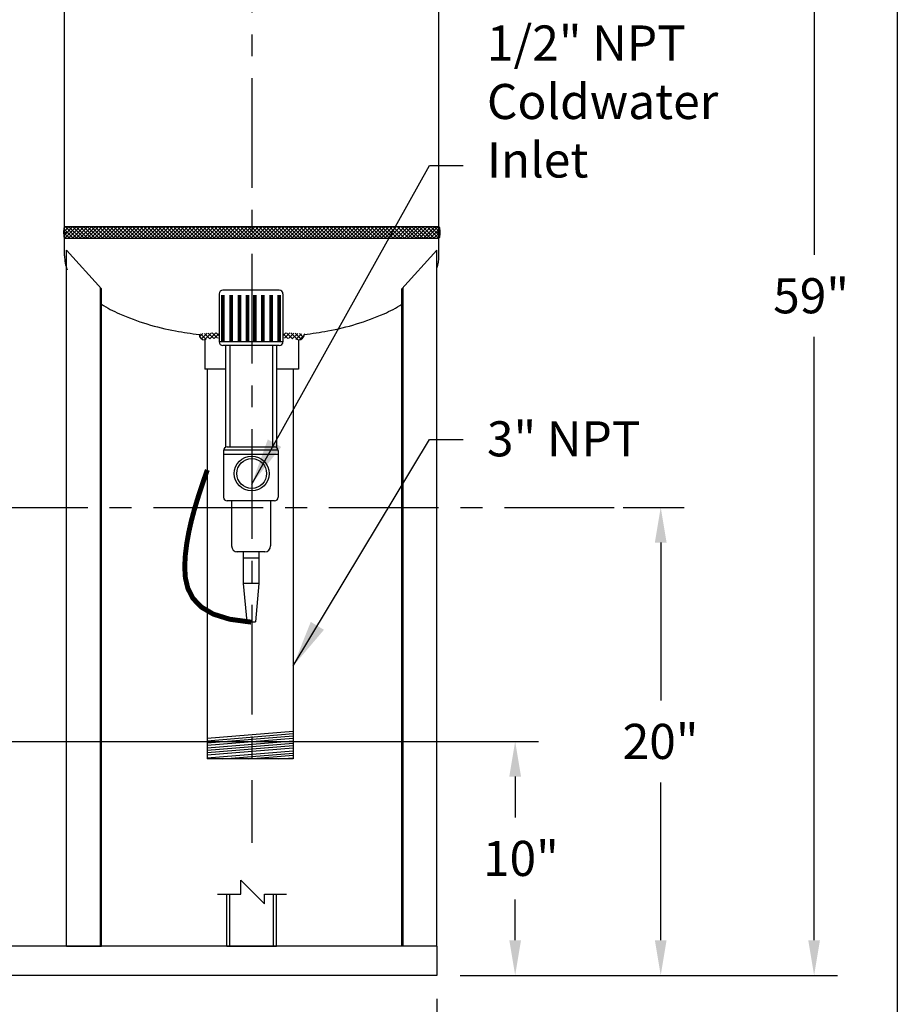
# Model space of a CAD drawing. Extents: x -45 to 116, y 199 to 400.
# Drawn here: x 78 to 116, y 252 to 294 of the extents above; entities that cross this region are included whole.
import ezdxf

# ---------------------------------------------------------------- set-up
doc = ezdxf.new("R2010")
doc.units = 0
doc.header["$LTSCALE"] = 0.25
doc.header["$MEASUREMENT"] = 0
doc.linetypes.add('CENTER', pattern=[2, 1.25, -0.25, 0.25, -0.25])
doc.layers.get('0').update_dxf_attribs({"color": 250, "linetype": 'CONTINUOUS'})
doc.layers.get('DEFPOINTS').update_dxf_attribs({"linetype": 'CONTINUOUS'})
doc.layers.add('C', color=3, linetype='CENTER')
doc.layers.add('DIM-TEXT', color=3, linetype='CONTINUOUS')
doc.styles.add('TXT', font='txt')
doc.dimstyles.get("Standard").update_dxf_attribs({"dimtxt": 0.18, "dimasz": 0.18, "dimexe": 0.18, "dimexo": 0.0625, "dimgap": 0.09, "dimtad": 0, "dimtih": 1, "dimtoh": 1, "dimdec": 4, "dimzin": 0, "dimdsep": 46, "dimtxsty": 'TXT', "dimcen": 0.09, "dimadec": 0, "dimazin": 0, "dimtfac": 1, "dimtdec": 4, "dimtofl": 0, "dimtmove": 2, "dimatfit": 3, "dimfxl": 0, "dimtolj": 1, "dimtzin": 0, "dimarcsym": 0})

# ---------------------------------------------------------------- blocks, each defined once
blk = doc.blocks.new('*U18')
at = {"color": 4}
for s, p in [('72"', (58.269, 236.901)), ('approximate', (52.519, 234.401))]:
    blk.add_text(s, height=1.5, dxfattribs=at).set_placement(p)
blk = doc.blocks.new('*D17')
at = {"layer": 'DEFPOINTS', "color": 0}
for p in [(24.019, 253.079), (96.019, 253.079), (24.019, 236.151)]:
    blk.add_point(p, dxfattribs=at)
at = {"layer": 'DIM-TEXT', "color": 0}
for p, q in [((24.019, 252.079), (24.019, 235.151)), ((96.019, 252.079), (96.019, 235.151)), ((25.519, 236.151), (51.519, 236.151)), ((94.519, 236.151), (68.519, 236.151))]:
    blk.add_line(p, q, dxfattribs=at)
for points in [[(25.519, 236.401), (25.519, 235.901), (24.019, 236.151)], [(94.519, 236.401), (94.519, 235.901), (96.019, 236.151)]]:
    blk.add_solid(points, dxfattribs=at)
blk.add_blockref('*U18', (0, 0))
blk = doc.blocks.new('*D14')
at = {"layer": 'DEFPOINTS', "color": 0}
for p in [(92.603, 311.167), (112.144, 311.167), (96.019, 253.079)]:
    blk.add_point(p, dxfattribs=at)
at = {"layer": 'DIM-TEXT', "color": 0}
for p, q in [((93.603, 311.167), (113.144, 311.167)), ((112.144, 309.667), (112.144, 283.873)), ((112.144, 254.579), (112.144, 280.373)), ((97.019, 253.079), (113.144, 253.079))]:
    blk.add_line(p, q, dxfattribs=at)
for points in [[(111.894, 309.667), (112.394, 309.667), (112.144, 311.167)], [(111.894, 254.579), (112.394, 254.579), (112.144, 253.079)]]:
    blk.add_solid(points, dxfattribs=at)
at = {"color": 4}
blk.add_text('59"', height=1.5, dxfattribs=at).set_placement((110.394, 281.373))
blk = doc.blocks.new('*D15')
at = {"layer": 'DEFPOINTS', "color": 0}
for p in [(60.042, 263.079), (96.019, 253.079), (99.365, 253.079)]:
    blk.add_point(p, dxfattribs=at)
at = {"layer": 'DIM-TEXT', "color": 0}
for p, q in [((61.042, 263.079), (100.365, 263.079)), ((99.365, 261.579), (99.365, 259.829)), ((99.365, 254.579), (99.365, 256.329)), ((97.019, 253.079), (100.365, 253.079))]:
    blk.add_line(p, q, dxfattribs=at)
for points in [[(99.115, 261.579), (99.615, 261.579), (99.365, 263.079)], [(99.115, 254.579), (99.615, 254.579), (99.365, 253.079)]]:
    blk.add_solid(points, dxfattribs=at)
at = {"color": 4}
blk.add_text('10"', height=1.5, dxfattribs=at).set_placement((97.99, 257.329))
blk = doc.blocks.new('*D16')
at = {"layer": 'DEFPOINTS', "color": 0}
for p in [(102.975, 273.079), (96.019, 253.079), (105.587, 253.079)]:
    blk.add_point(p, dxfattribs=at)
at = {"layer": 'DIM-TEXT', "color": 0}
for p, q in [((103.975, 273.079), (106.587, 273.079)), ((105.587, 271.579), (105.587, 264.829)), ((105.587, 254.579), (105.587, 261.329)), ((97.019, 253.079), (106.587, 253.079))]:
    blk.add_line(p, q, dxfattribs=at)
for points in [[(105.337, 271.579), (105.837, 271.579), (105.587, 273.079)], [(105.337, 254.579), (105.837, 254.579), (105.587, 253.079)]]:
    blk.add_solid(points, dxfattribs=at)
at = {"color": 4}
blk.add_text('20"', height=1.5, dxfattribs=at).set_placement((103.962, 262.329))
blk = doc.blocks.new('*X41')
at = {"color": 0}
for p, q in [((85.875, 280.379), (86.007, 280.511)), ((85.981, 280.264), (85.884, 280.361)), ((86.163, 280.26), (85.921, 280.502)), ((85.954, 280.282), (86.197, 280.524)), ((86.316, 280.283), (86.082, 280.517)), ((86.083, 280.234), (86.382, 280.533)), ((86.478, 280.298), (86.249, 280.527)), ((86.308, 280.282), (86.566, 280.539)), ((86.644, 280.309), (86.418, 280.534)), ((86.502, 280.299), (86.717, 280.514)), ((86.717, 280.413), (86.589, 280.54)), ((86.691, 280.311), (86.717, 280.337))]:
    blk.add_line(p, q, dxfattribs=at)
blk = doc.blocks.new('*X42')
at = {"color": 0}
for p, q in [((89.439, 280.413), (89.566, 280.54)), ((89.653, 280.299), (89.439, 280.514)), ((89.464, 280.311), (89.439, 280.337)), ((89.512, 280.309), (89.737, 280.534)), ((89.848, 280.282), (89.59, 280.539)), ((89.677, 280.298), (89.906, 280.527)), ((90.073, 280.234), (89.773, 280.533)), ((89.839, 280.283), (90.073, 280.517)), ((90.201, 280.282), (89.959, 280.524)), ((89.993, 280.26), (90.235, 280.502)), ((90.28, 280.379), (90.149, 280.511)), ((90.174, 280.264), (90.271, 280.361))]:
    blk.add_line(p, q, dxfattribs=at)
blk = doc.blocks.new('*U46')
at = {"color": 4, "style": 'TXT'}
for s, p in [('1/2" NPT', (98.159, 292.175)), ('Coldwater', (98.159, 289.675)), ('Inlet', (98.159, 287.175))]:
    blk.add_text(s, height=1.5, dxfattribs=at).set_placement(p)

msp = doc.modelspace()

# ---------------------------------------------------------------- linework, layer by layer
for p, q in [((96.103, 283.829), (96.103, 302.829)), ((80.103, 283.829), (80.103, 297.4)), ((80.062, 284.844), (80.298, 285.079)), ((80.069, 284.691), (80.457, 285.079)), ((80.473, 284.579), (80.07, 284.981)), ((80.076, 285.016), (80.139, 285.079)), ((80.103, 285.079), (96.103, 285.079)), ((80.116, 284.579), (80.616, 285.079)), ((80.632, 284.579), (80.132, 285.079)), ((80.274, 284.579), (80.774, 285.079)), ((80.778, 284.579), (80.278, 285.079)), ((80.436, 284.579), (80.936, 285.079)), ((80.948, 284.579), (80.448, 285.079)), ((81.088, 284.579), (80.588, 285.079)), ((80.6, 284.579), (81.1, 285.079)), ((81.258, 284.579), (80.758, 285.079)), ((80.763, 284.579), (81.263, 285.079)), ((81.417, 284.579), (80.917, 285.079)), ((80.922, 284.579), (81.422, 285.079)), ((81.067, 284.579), (81.567, 285.079)), ((81.576, 284.579), (81.076, 285.079)), ((81.23, 284.579), (81.73, 285.079)), ((81.745, 284.579), (81.245, 285.079)), ((81.389, 284.579), (81.889, 285.079)), ((81.904, 284.579), (81.404, 285.079)), ((81.548, 284.579), (82.048, 285.079)), ((82.064, 284.579), (81.564, 285.079)), ((81.707, 284.579), (82.207, 285.079)), ((82.223, 284.579), (81.723, 285.079)), ((81.866, 284.579), (82.366, 285.079)), ((82.382, 284.579), (81.882, 285.079)), ((82.025, 284.579), (82.525, 285.079)), ((82.541, 284.579), (82.041, 285.079)), ((82.185, 284.579), (82.685, 285.079)), ((82.7, 284.579), (82.2, 285.079)), ((82.344, 284.579), (82.844, 285.079)), ((82.859, 284.579), (82.359, 285.079)), ((82.503, 284.579), (83.003, 285.079)), ((83.018, 284.579), (82.518, 285.079)), ((82.662, 284.579), (83.162, 285.079)), ((83.177, 284.579), (82.677, 285.079)), ((82.821, 284.579), (83.321, 285.079)), ((83.336, 284.579), (82.836, 285.079)), ((82.98, 284.579), (83.48, 285.079)), ((83.495, 284.579), (82.995, 285.079)), ((83.139, 284.579), (83.639, 285.079)), ((83.655, 284.579), (83.155, 285.079)), ((83.298, 284.579), (83.798, 285.079)), ((83.814, 284.579), (83.314, 285.079)), ((83.457, 284.579), (83.957, 285.079)), ((83.973, 284.579), (83.473, 285.079)), ((83.616, 284.579), (84.116, 285.079)), ((84.132, 284.579), (83.632, 285.079)), ((83.776, 284.579), (84.276, 285.079)), ((84.291, 284.579), (83.791, 285.079)), ((83.935, 284.579), (84.435, 285.079)), ((84.45, 284.579), (83.95, 285.079)), ((84.094, 284.579), (84.594, 285.079)), ((84.609, 284.579), (84.109, 285.079)), ((84.253, 284.579), (84.753, 285.079)), ((84.768, 284.579), (84.268, 285.079)), ((84.412, 284.579), (84.912, 285.079)), ((84.927, 284.579), (84.427, 285.079)), ((84.571, 284.579), (85.071, 285.079)), ((85.086, 284.579), (84.586, 285.079)), ((84.73, 284.579), (85.23, 285.079)), ((85.246, 284.579), (84.746, 285.079)), ((84.889, 284.579), (85.389, 285.079)), ((85.405, 284.579), (84.905, 285.079)), ((85.048, 284.579), (85.548, 285.079)), ((85.564, 284.579), (85.064, 285.079)), ((85.207, 284.579), (85.707, 285.079)), ((85.723, 284.579), (85.223, 285.079)), ((85.367, 284.579), (85.867, 285.079)), ((85.882, 284.579), (85.382, 285.079)), ((85.526, 284.579), (86.026, 285.079)), ((86.041, 284.579), (85.541, 285.079)), ((85.685, 284.579), (86.185, 285.079)), ((86.2, 284.579), (85.7, 285.079)), ((85.844, 284.579), (86.344, 285.079)), ((86.359, 284.579), (85.859, 285.079)), ((86.003, 284.579), (86.503, 285.079)), ((86.518, 284.579), (86.018, 285.079)), ((86.162, 284.579), (86.662, 285.079)), ((86.677, 284.579), (86.177, 285.079)), ((86.321, 284.579), (86.821, 285.079)), ((86.837, 284.579), (86.337, 285.079)), ((86.48, 284.579), (86.98, 285.079)), ((86.996, 284.579), (86.496, 285.079)), ((86.639, 284.579), (87.139, 285.079)), ((87.155, 284.579), (86.655, 285.079)), ((86.798, 284.579), (87.298, 285.079)), ((87.314, 284.579), (86.814, 285.079)), ((86.958, 284.579), (87.458, 285.079)), ((87.473, 284.579), (86.973, 285.079)), ((87.117, 284.579), (87.617, 285.079)), ((87.632, 284.579), (87.132, 285.079)), ((87.276, 284.579), (87.776, 285.079)), ((87.791, 284.579), (87.291, 285.079)), ((87.435, 284.579), (87.935, 285.079)), ((87.95, 284.579), (87.45, 285.079)), ((87.594, 284.579), (88.094, 285.079)), ((88.109, 284.579), (87.609, 285.079)), ((87.753, 284.579), (88.253, 285.079)), ((88.268, 284.579), (87.768, 285.079)), ((87.912, 284.579), (88.412, 285.079)), ((88.428, 284.579), (87.928, 285.079)), ((88.071, 284.579), (88.571, 285.079)), ((88.587, 284.579), (88.087, 285.079)), ((88.23, 284.579), (88.73, 285.079)), ((88.746, 284.579), (88.246, 285.079)), ((88.389, 284.579), (88.889, 285.079)), ((88.905, 284.579), (88.405, 285.079)), ((88.549, 284.579), (89.049, 285.079)), ((89.064, 284.579), (88.564, 285.079)), ((88.708, 284.579), (89.208, 285.079)), ((89.223, 284.579), (88.723, 285.079)), ((88.867, 284.579), (89.367, 285.079)), ((89.382, 284.579), (88.882, 285.079)), ((89.026, 284.579), (89.526, 285.079)), ((89.541, 284.579), (89.041, 285.079)), ((89.185, 284.579), (89.685, 285.079)), ((89.7, 284.579), (89.2, 285.079)), ((89.344, 284.579), (89.844, 285.079)), ((89.859, 284.579), (89.359, 285.079)), ((89.503, 284.579), (90.003, 285.079)), ((90.019, 284.579), (89.519, 285.079)), ((89.662, 284.579), (90.162, 285.079)), ((90.178, 284.579), (89.678, 285.079)), ((89.821, 284.579), (90.321, 285.079)), ((90.337, 284.579), (89.837, 285.079)), ((89.98, 284.579), (90.48, 285.079)), ((90.496, 284.579), (89.996, 285.079)), ((90.139, 284.579), (90.639, 285.079)), ((90.655, 284.579), (90.155, 285.079)), ((90.299, 284.579), (90.799, 285.079)), ((90.814, 284.579), (90.314, 285.079)), ((90.458, 284.579), (90.958, 285.079)), ((90.973, 284.579), (90.473, 285.079)), ((90.617, 284.579), (91.117, 285.079)), ((91.132, 284.579), (90.632, 285.079)), ((90.776, 284.579), (91.276, 285.079)), ((91.291, 284.579), (90.791, 285.079)), ((90.935, 284.579), (91.435, 285.079)), ((91.45, 284.579), (90.95, 285.079)), ((91.094, 284.579), (91.594, 285.079)), ((91.61, 284.579), (91.11, 285.079)), ((91.253, 284.579), (91.753, 285.079)), ((91.769, 284.579), (91.269, 285.079)), ((91.412, 284.579), (91.912, 285.079)), ((91.928, 284.579), (91.428, 285.079)), ((91.571, 284.579), (92.071, 285.079)), ((92.087, 284.579), (91.587, 285.079)), ((91.73, 284.579), (92.23, 285.079)), ((92.246, 284.579), (91.746, 285.079)), ((91.89, 284.579), (92.39, 285.079)), ((92.405, 284.579), (91.905, 285.079)), ((92.049, 284.579), (92.549, 285.079)), ((92.564, 284.579), (92.064, 285.079)), ((92.208, 284.579), (92.708, 285.079)), ((92.723, 284.579), (92.223, 285.079)), ((92.367, 284.579), (92.867, 285.079)), ((92.882, 284.579), (92.382, 285.079)), ((92.526, 284.579), (93.026, 285.079)), ((93.041, 284.579), (92.541, 285.079)), ((92.685, 284.579), (93.185, 285.079)), ((93.2, 284.579), (92.7, 285.079)), ((92.844, 284.579), (93.344, 285.079)), ((93.36, 284.579), (92.86, 285.079)), ((93.003, 284.579), (93.503, 285.079)), ((93.519, 284.579), (93.019, 285.079)), ((93.162, 284.579), (93.662, 285.079)), ((93.678, 284.579), (93.178, 285.079)), ((93.321, 284.579), (93.821, 285.079)), ((93.837, 284.579), (93.337, 285.079)), ((93.481, 284.579), (93.981, 285.079)), ((93.996, 284.579), (93.496, 285.079)), ((93.64, 284.579), (94.14, 285.079)), ((94.155, 284.579), (93.655, 285.079)), ((93.799, 284.579), (94.299, 285.079)), ((94.314, 284.579), (93.814, 285.079)), ((93.958, 284.579), (94.458, 285.079)), ((94.473, 284.579), (93.973, 285.079)), ((94.632, 284.579), (94.132, 285.079)), ((94.142, 284.579), (94.642, 285.079)), ((94.301, 284.579), (94.801, 285.079)), ((94.816, 284.579), (94.316, 285.079)), ((94.46, 284.579), (94.96, 285.079)), ((94.975, 284.579), (94.475, 285.079)), ((94.63, 284.579), (95.13, 285.079)), ((95.138, 284.579), (94.638, 285.079)), ((95.274, 284.579), (94.774, 285.079)), ((94.784, 284.579), (95.284, 285.079)), ((95.433, 284.579), (94.933, 285.079)), ((94.943, 284.579), (95.443, 285.079)), ((95.59, 284.579), (95.09, 285.079)), ((95.113, 284.579), (95.613, 285.079)), ((95.749, 284.579), (95.249, 285.079)), ((95.275, 284.579), (95.775, 285.079)), ((95.908, 284.579), (95.408, 285.079)), ((95.445, 284.579), (95.945, 285.079)), ((95.574, 284.579), (96.074, 285.079)), ((96.089, 284.579), (95.589, 285.079)), ((95.733, 284.579), (96.135, 284.981)), ((96.137, 284.691), (95.748, 285.079)), ((96.143, 284.844), (95.907, 285.079)), ((96.019, 285.079), (96.103, 285.079)), ((96.134, 284.987), (96.042, 285.079)), ((80.313, 284.579), (80.062, 284.831)), ((80.154, 284.579), (80.073, 284.661)), ((80.103, 284.829), (80.186, 284.829)), ((80.103, 284.579), (96.103, 284.579)), ((95.892, 284.579), (96.143, 284.831)), ((96.103, 284.829), (96.019, 284.829)), ((96.019, 284.579), (96.103, 284.579)), ((96.026, 284.579), (96.136, 284.69)), ((80.186, 254.329), (80.186, 284.074)), ((80.186, 284.074), (81.683, 282.414)), ((96.019, 284.074), (94.522, 282.414)), ((96.019, 254.329), (96.019, 284.074)), ((81.635, 254.329), (81.635, 282.469)), ((81.683, 254.329), (81.683, 282.414)), ((89.282, 282.363), (86.873, 282.363)), ((94.522, 254.329), (94.522, 282.414)), ((94.571, 254.329), (94.571, 282.469)), ((86.717, 282.206), (86.717, 280.157)), ((89.439, 282.206), (89.439, 280.157)), ((86.103, 280.233), (86.103, 278.983)), ((90.103, 280.233), (90.103, 278.983)), ((90.148, 280.237), (90.349, 280.44)), ((90.201, 280.282), (90.215, 280.259)), ((90.28, 280.379), (90.317, 280.354)), ((89.439, 280.157), (86.717, 280.157)), ((89.282, 280.001), (86.873, 280.001)), ((86.99, 280.001), (86.99, 275.645)), ((87.162, 280.001), (87.162, 275.66)), ((88.994, 280.001), (88.994, 275.66)), ((89.166, 280.001), (89.166, 275.633)), ((86.99, 278.983), (86.103, 278.983)), ((86.206, 278.983), (86.206, 262.329)), ((90.103, 278.983), (89.166, 278.983)), ((89.878, 278.983), (89.878, 262.329)), ((89.078, 275.66), (87.056, 275.66)), ((86.9, 275.504), (86.9, 273.513)), ((89.234, 275.34), (86.9, 275.34)), ((89.233, 275.522), (86.901, 275.522)), ((89.234, 275.504), (89.234, 273.513)), ((89.078, 273.357), (87.056, 273.357)), ((87.244, 273.357), (87.244, 271.43)), ((88.911, 273.357), (88.911, 271.43)), ((88.661, 271.18), (87.459, 271.18)), ((87.745, 271.18), (87.745, 269.826)), ((88.411, 271.18), (88.411, 269.826)), ((88.411, 270.914), (87.745, 270.914)), ((88.411, 269.826), (87.745, 269.826)), ((87.745, 269.826), (87.891, 268.188)), ((88.411, 269.826), (88.265, 268.188)), ((87.891, 268.188), (88.265, 268.188)), ((86.206, 263.216), (89.878, 263.518)), ((86.206, 263.111), (89.878, 263.413)), ((86.206, 263.02), (89.878, 263.321)), ((86.206, 262.915), (89.878, 263.216)), ((86.206, 262.805), (89.878, 263.106)), ((86.206, 262.7), (89.878, 263.001)), ((86.206, 262.609), (89.878, 262.91)), ((86.206, 262.504), (89.878, 262.805)), ((86.206, 262.38), (89.878, 262.681)), ((86.868, 262.329), (89.878, 262.576)), ((89.878, 262.329), (86.206, 262.329)), ((87.982, 262.329), (89.878, 262.485)), ((89.262, 262.329), (89.878, 262.38)), ((87.641, 256.549), (87.641, 257.146)), ((87.641, 257.146), (88.647, 256.14)), ((86.648, 256.549), (87.641, 256.549)), ((87.04, 254.329), (87.04, 256.549)), ((87.173, 254.329), (87.173, 256.549)), ((88.647, 256.549), (89.594, 256.549)), ((88.647, 256.14), (88.647, 256.549)), ((89.029, 254.329), (89.029, 256.549)), ((89.165, 254.329), (89.165, 256.549)), ((96.019, 254.329), (24.019, 254.329)), ((80.186, 254.329), (81.683, 254.329)), ((87.04, 254.329), (89.165, 254.329)), ((96.019, 254.329), (94.522, 254.329)), ((96.019, 254.329), (96.019, 253.079)), ((96.019, 253.079), (24.019, 253.079))]:
    msp.add_line(p, q)
for points in [[(80.103, 285.079, 0.308898), (80.092, 285.072, 0.053046), (80.074, 285.006, 0.023377), (80.066, 284.933, 0.016732), (80.062, 284.829, 0.016732), (80.066, 284.726, 0.023377), (80.074, 284.653, 0.053046), (80.092, 284.587, 0.308898), (80.103, 284.579, 0.308898)], [(96.103, 285.079, -0.308898), (96.113, 285.072, -0.053046), (96.131, 285.006, -0.023377), (96.14, 284.933, -0.016732), (96.143, 284.829, -0.016732), (96.14, 284.726, -0.023377), (96.131, 284.653, -0.053046), (96.113, 284.587, -0.308898), (96.103, 284.579, -0.308898)], [(96.103, 285.079, -0.308898), (96.113, 285.072, -0.053046), (96.131, 285.006, -0.023377), (96.14, 284.933, -0.016732), (96.143, 284.829, -0.016732), (96.14, 284.726, -0.023377), (96.131, 284.653, -0.053046), (96.113, 284.587, -0.308898), (96.103, 284.579, -0.308898)], [(80.103, 283.829, 0.092702), (80.216, 283.225, 0.100416)], [(96.019, 283.307, 0.079513), (96.103, 283.829, 0.191818)], [(81.683, 281.758, 0.037272), (82.446, 281.354, 0.05835), (84.85, 280.622, 0.013908), (85.853, 280.469, 0.013908)], [(90.352, 280.469, 0.013908), (91.355, 280.622, 0.05835), (93.76, 281.354, 0.037272), (94.522, 281.758)]]:
    msp.add_lwpolyline(points, format="xyb")
for points, const_width in [([(86.875, 282.15), (86.875, 280.157)], 0.157), ([(87.22, 282.15), (87.22, 280.157)], 0.157), ([(87.583, 282.15), (87.583, 280.157)], 0.157), ([(87.917, 282.15), (87.917, 280.157)], 0.157), ([(88.239, 282.15), (88.239, 280.157)], 0.157), ([(88.573, 282.15), (88.573, 280.157)], 0.157), ([(88.936, 282.15), (88.936, 280.157)], 0.157), ([(89.281, 282.15), (89.281, 280.157)], 0.157), ([(88.078, 268.176), (87.163, 268.3), (86.461, 268.519), (85.947, 268.821), (85.595, 269.19), (85.376, 269.612), (85.267, 270.072), (85.239, 270.555), (85.267, 271.047), (85.327, 271.535), (85.413, 272.016), (85.519, 272.489), (85.642, 272.952), (85.776, 273.404), (85.918, 273.844), (86.062, 274.27), (86.206, 274.681)], 0.212)]:
    msp.add_lwpolyline(points, dxfattribs=dict(const_width=const_width))
for points in [[(85.855, 280.486, 0), (85.855, 280.486, 0), (85.855, 280.486, 0), (85.855, 280.486, 0), (85.855, 280.486, 0), (85.855, 280.486, 0), (85.855, 280.486, 0), (85.854, 280.486, 0), (85.854, 280.486, 0), (85.854, 280.486, 0), (85.854, 280.486, 0), (85.854, 280.486, 0), (85.854, 280.486, 0), (85.854, 280.486, 0), (85.854, 280.486, 0), (85.854, 280.486, 0), (85.854, 280.485, 0), (85.854, 280.485, 0), (85.854, 280.485, 0), (85.854, 280.485, 0), (85.854, 280.485, 0), (85.854, 280.485, 0), (85.854, 280.485, 0), (85.854, 280.485, 0), (85.854, 280.485, 0), (85.853, 280.485, 0), (85.853, 280.485, 0), (85.853, 280.485, 0), (85.853, 280.485, 0), (85.853, 280.485, 0), (85.853, 280.485, 0), (85.853, 280.485, 0), (85.853, 280.485, 0), (85.853, 280.485, 0), (85.853, 280.485, 0), (85.853, 280.484, 0), (85.853, 280.484, 0), (85.853, 280.484, 0), (85.853, 280.484, 0), (85.853, 280.484, 0), (85.853, 280.484, 0), (85.853, 280.484, 0), (85.853, 280.484, 0), (85.853, 280.484, 0), (85.853, 280.484, 0), (85.853, 280.484, 0), (85.853, 280.484, 0), (85.853, 280.484, 0), (85.853, 280.484, 0), (85.853, 280.484, 0), (85.853, 280.484, 0), (85.853, 280.484, 0), (85.853, 280.484, 0), (85.853, 280.483, 0), (85.853, 280.483, 0), (85.853, 280.483, 0), (85.853, 280.483, 0), (85.853, 280.483, 0), (85.853, 280.483, 0), (85.853, 280.483, 0), (85.853, 280.483, 0), (85.853, 280.483, 0), (85.853, 280.483, 0), (85.853, 280.483, 0), (85.853, 280.483, 0), (85.853, 280.483, 0), (85.853, 280.483, 0), (85.853, 280.483, 0), (85.853, 280.483, 0), (85.853, 280.483, 0), (85.853, 280.483, 0), (85.853, 280.483, 0), (85.853, 280.482, 0), (85.853, 280.482, 0), (85.853, 280.482, 0), (85.853, 280.482, 0), (85.853, 280.482, 0), (85.853, 280.482, 0), (85.853, 280.482, 0), (85.853, 280.482, 0), (85.853, 280.482, 0), (85.853, 280.482, 0), (85.853, 280.482, 0), (85.853, 280.482, 0), (85.853, 280.482, 0), (85.853, 280.482, 0), (85.853, 280.482, 0), (85.853, 280.482, 0), (85.853, 280.482, 0), (85.853, 280.482, 0), (85.853, 280.482, 0), (85.853, 280.481, 0), (85.853, 280.481, 0), (85.853, 280.481, 0), (85.853, 280.481, 0), (85.853, 280.481, 0), (85.853, 280.481, 0), (85.853, 280.481, 0), (85.853, 280.481, 0), (85.853, 280.481, 0), (85.853, 280.481, 0), (85.853, 280.481, 0), (85.853, 280.481, 0), (85.853, 280.481, 0), (85.854, 280.481, 0), (85.854, 280.481, 0), (85.854, 280.481, 0), (85.854, 280.481, 0), (85.854, 280.481, 0), (85.854, 280.481, 0), (85.854, 280.48, 0), (85.854, 280.48, 0), (85.854, 280.48, 0), (85.854, 280.48, 0), (85.854, 280.48, 0), (85.854, 280.48, 0), (85.854, 280.48, 0), (85.854, 280.48, 0), (85.854, 280.48, 0), (85.854, 280.48, 0), (85.854, 280.48, 0), (85.854, 280.48, 0), (85.855, 280.48, 0), (85.855, 280.48, 0), (85.855, 280.48, 0), (85.855, 280.48, 0), (85.855, 280.48, 0), (85.855, 280.48, 0), (85.855, 280.48, 0)], [(85.855, 280.486, 0), (85.855, 280.486, 0), (85.855, 280.486, 0), (85.855, 280.486, 0), (85.855, 280.486, 0), (85.855, 280.486, 0), (85.855, 280.486, 0), (85.855, 280.486, 0), (85.855, 280.486, 0), (85.855, 280.486, 0), (85.855, 280.486, 0), (85.855, 280.486, 0), (85.855, 280.486, 0), (85.855, 280.486, 0), (85.854, 280.486, 0), (85.854, 280.486, 0), (85.854, 280.486, 0), (85.854, 280.486, 0), (85.854, 280.486, 0), (85.854, 280.486, 0), (85.854, 280.486, 0), (85.854, 280.486, 0), (85.854, 280.486, 0), (85.854, 280.486, 0), (85.854, 280.486, 0), (85.854, 280.486, 0), (85.854, 280.486, 0), (85.854, 280.486, 0), (85.854, 280.486, 0), (85.854, 280.486, 0), (85.854, 280.486, 0), (85.854, 280.485, 0), (85.854, 280.485, 0), (85.854, 280.485, 0), (85.854, 280.485, 0), (85.854, 280.485, 0), (85.854, 280.485, 0), (85.854, 280.485, 0), (85.854, 280.485, 0), (85.854, 280.485, 0), (85.854, 280.485, 0), (85.854, 280.485, 0), (85.854, 280.485, 0), (85.854, 280.485, 0), (85.854, 280.485, 0), (85.854, 280.485, 0), (85.854, 280.485, 0), (85.854, 280.485, 0), (85.854, 280.485, 0), (85.853, 280.485, 0), (85.853, 280.485, 0), (85.853, 280.485, 0), (85.853, 280.485, 0), (85.853, 280.485, 0), (85.853, 280.485, 0), (85.853, 280.485, 0), (85.853, 280.485, 0), (85.853, 280.485, 0), (85.853, 280.485, 0), (85.853, 280.485, 0), (85.853, 280.485, 0), (85.853, 280.485, 0), (85.853, 280.485, 0), (85.853, 280.485, 0), (85.853, 280.485, 0), (85.853, 280.485, 0), (85.853, 280.485, 0), (85.853, 280.485, 0), (85.853, 280.485, 0), (85.853, 280.484, 0), (85.853, 280.484, 0), (85.853, 280.484, 0), (85.853, 280.484, 0), (85.853, 280.484, 0), (85.853, 280.484, 0), (85.853, 280.484, 0), (85.853, 280.484, 0), (85.853, 280.484, 0), (85.853, 280.484, 0), (85.853, 280.484, 0), (85.853, 280.484, 0), (85.853, 280.484, 0), (85.853, 280.484, 0), (85.853, 280.484, 0), (85.853, 280.484, 0), (85.853, 280.484, 0), (85.853, 280.484, 0), (85.853, 280.484, 0), (85.853, 280.484, 0), (85.853, 280.484, 0), (85.853, 280.484, 0), (85.853, 280.484, 0), (85.853, 280.484, 0), (85.853, 280.484, 0), (85.853, 280.484, 0), (85.853, 280.484, 0), (85.853, 280.484, 0), (85.853, 280.484, 0), (85.853, 280.484, 0), (85.853, 280.484, 0), (85.853, 280.484, 0), (85.853, 280.484, 0), (85.853, 280.484, 0), (85.853, 280.484, 0), (85.853, 280.484, 0), (85.853, 280.484, 0), (85.853, 280.483, 0), (85.853, 280.483, 0), (85.853, 280.483, 0), (85.853, 280.483, 0), (85.853, 280.483, 0), (85.853, 280.483, 0), (85.853, 280.483, 0), (85.853, 280.483, 0), (85.853, 280.483, 0), (85.853, 280.483, 0), (85.853, 280.483, 0), (85.853, 280.483, 0), (85.853, 280.483, 0), (85.853, 280.483, 0), (85.853, 280.483, 0), (85.853, 280.483, 0), (85.853, 280.483, 0), (85.853, 280.483, 0), (85.853, 280.483, 0), (85.853, 280.483, 0), (85.853, 280.483, 0), (85.853, 280.483, 0), (85.853, 280.483, 0)], [(86.106, 280.239, 0), (86.106, 280.239, 0), (86.106, 280.239, 0), (86.106, 280.239, 0), (86.106, 280.239, 0), (86.106, 280.239, 0), (86.106, 280.239, 0), (86.106, 280.239, 0), (86.106, 280.239, 0), (86.106, 280.239, 0), (86.106, 280.239, 0), (86.106, 280.239, 0), (86.105, 280.239, 0), (86.105, 280.239, 0), (86.105, 280.239, 0), (86.105, 280.239, 0), (86.105, 280.238, 0), (86.105, 280.238, 0), (86.105, 280.238, 0), (86.105, 280.238, 0), (86.105, 280.238, 0), (86.105, 280.238, 0), (86.105, 280.238, 0), (86.105, 280.238, 0), (86.105, 280.238, 0), (86.105, 280.238, 0), (86.105, 280.238, 0), (86.105, 280.238, 0), (86.105, 280.238, 0), (86.105, 280.238, 0), (86.105, 280.238, 0), (86.105, 280.238, 0), (86.105, 280.238, 0), (86.105, 280.238, 0), (86.105, 280.238, 0), (86.104, 280.238, 0), (86.104, 280.237, 0), (86.104, 280.237, 0), (86.104, 280.237, 0), (86.104, 280.237, 0), (86.104, 280.237, 0), (86.104, 280.237, 0), (86.104, 280.237, 0), (86.104, 280.237, 0), (86.104, 280.237, 0), (86.104, 280.237, 0), (86.104, 280.237, 0), (86.104, 280.237, 0), (86.104, 280.237, 0), (86.104, 280.237, 0), (86.104, 280.237, 0), (86.104, 280.237, 0), (86.104, 280.237, 0), (86.104, 280.237, 0), (86.104, 280.237, 0), (86.104, 280.237, 0), (86.104, 280.236, 0), (86.104, 280.236, 0), (86.104, 280.236, 0), (86.104, 280.236, 0), (86.104, 280.236, 0), (86.104, 280.236, 0), (86.104, 280.236, 0), (86.104, 280.236, 0), (86.103, 280.236, 0), (86.103, 280.236, 0), (86.103, 280.236, 0), (86.103, 280.236, 0), (86.103, 280.236, 0), (86.103, 280.236, 0), (86.103, 280.236, 0), (86.103, 280.236, 0), (86.103, 280.236, 0), (86.103, 280.236, 0), (86.103, 280.236, 0), (86.103, 280.236, 0), (86.103, 280.236, 0), (86.103, 280.235, 0), (86.103, 280.235, 0), (86.103, 280.235, 0), (86.103, 280.235, 0), (86.103, 280.235, 0), (86.103, 280.235, 0), (86.103, 280.235, 0), (86.103, 280.235, 0), (86.103, 280.235, 0), (86.103, 280.235, 0), (86.103, 280.235, 0), (86.103, 280.235, 0), (86.103, 280.235, 0), (86.103, 280.235, 0), (86.103, 280.235, 0), (86.103, 280.235, 0), (86.103, 280.235, 0), (86.103, 280.235, 0), (86.103, 280.235, 0), (86.103, 280.235, 0), (86.103, 280.234, 0), (86.103, 280.234, 0), (86.103, 280.234, 0), (86.103, 280.234, 0), (86.103, 280.234, 0), (86.103, 280.234, 0), (86.103, 280.234, 0), (86.103, 280.234, 0), (86.103, 280.234, 0), (86.103, 280.234, 0), (86.103, 280.234, 0), (86.103, 280.234, 0), (86.103, 280.234, 0), (86.103, 280.234, 0), (86.103, 280.234, 0), (86.103, 280.234, 0), (86.103, 280.234, 0), (86.103, 280.234, 0), (86.103, 280.234, 0), (86.103, 280.234, 0), (86.103, 280.233, 0), (86.103, 280.233, 0), (86.103, 280.233, 0), (86.103, 280.233, 0), (86.103, 280.233, 0), (86.103, 280.233, 0), (86.103, 280.233, 0), (86.103, 280.233, 0), (86.103, 280.233, 0), (86.103, 280.233, 0), (86.103, 280.233, 0), (86.103, 280.233, 0)], [(90.103, 280.233, 0), (90.103, 280.233, 0), (90.103, 280.233, 0), (90.103, 280.233, 0), (90.103, 280.233, 0), (90.103, 280.233, 0), (90.103, 280.233, 0), (90.103, 280.233, 0), (90.103, 280.233, 0), (90.103, 280.233, 0), (90.103, 280.233, 0), (90.103, 280.233, 0), (90.103, 280.234, 0), (90.103, 280.234, 0), (90.103, 280.234, 0), (90.103, 280.234, 0), (90.103, 280.234, 0), (90.103, 280.234, 0), (90.103, 280.234, 0), (90.103, 280.234, 0), (90.103, 280.234, 0), (90.103, 280.234, 0), (90.103, 280.234, 0), (90.103, 280.234, 0), (90.103, 280.234, 0), (90.103, 280.234, 0), (90.103, 280.234, 0), (90.103, 280.234, 0), (90.103, 280.234, 0), (90.103, 280.234, 0), (90.103, 280.235, 0), (90.103, 280.235, 0), (90.103, 280.235, 0), (90.102, 280.235, 0), (90.102, 280.235, 0), (90.102, 280.235, 0), (90.102, 280.235, 0), (90.102, 280.235, 0), (90.102, 280.235, 0), (90.102, 280.235, 0), (90.102, 280.235, 0), (90.102, 280.235, 0), (90.102, 280.235, 0), (90.102, 280.235, 0), (90.102, 280.235, 0), (90.102, 280.235, 0), (90.102, 280.235, 0), (90.102, 280.235, 0), (90.102, 280.235, 0), (90.102, 280.236, 0), (90.102, 280.236, 0), (90.102, 280.236, 0), (90.102, 280.236, 0), (90.102, 280.236, 0), (90.102, 280.236, 0), (90.102, 280.236, 0), (90.102, 280.236, 0), (90.102, 280.236, 0), (90.102, 280.236, 0), (90.102, 280.236, 0), (90.102, 280.236, 0), (90.102, 280.236, 0), (90.102, 280.236, 0), (90.102, 280.236, 0), (90.102, 280.236, 0), (90.102, 280.236, 0), (90.102, 280.236, 0), (90.102, 280.236, 0), (90.102, 280.237, 0), (90.102, 280.237, 0), (90.102, 280.237, 0), (90.102, 280.237, 0), (90.102, 280.237, 0), (90.102, 280.237, 0), (90.101, 280.237, 0), (90.101, 280.237, 0), (90.101, 280.237, 0), (90.101, 280.237, 0), (90.101, 280.237, 0), (90.101, 280.237, 0), (90.101, 280.237, 0), (90.101, 280.237, 0), (90.101, 280.237, 0), (90.101, 280.237, 0), (90.101, 280.237, 0), (90.101, 280.237, 0), (90.101, 280.237, 0), (90.101, 280.238, 0), (90.101, 280.238, 0), (90.101, 280.238, 0), (90.101, 280.238, 0), (90.101, 280.238, 0), (90.101, 280.238, 0), (90.101, 280.238, 0), (90.101, 280.238, 0), (90.101, 280.238, 0), (90.101, 280.238, 0), (90.1, 280.238, 0), (90.1, 280.238, 0), (90.1, 280.238, 0), (90.1, 280.238, 0), (90.1, 280.238, 0), (90.1, 280.238, 0), (90.1, 280.238, 0), (90.1, 280.238, 0), (90.1, 280.239, 0), (90.1, 280.239, 0), (90.1, 280.239, 0), (90.1, 280.239, 0), (90.1, 280.239, 0), (90.1, 280.239, 0), (90.1, 280.239, 0), (90.1, 280.239, 0), (90.1, 280.239, 0), (90.1, 280.239, 0), (90.1, 280.239, 0), (90.1, 280.239, 0), (90.1, 280.239, 0), (90.1, 280.239, 0), (90.099, 280.239, 0), (90.099, 280.239, 0), (90.099, 280.239, 0), (90.099, 280.239, 0), (90.099, 280.239, 0), (90.099, 280.24, 0), (90.099, 280.24, 0), (90.099, 280.24, 0), (90.099, 280.24, 0), (90.099, 280.24, 0)], [(90.353, 280.483, 0), (90.353, 280.483, 0), (90.353, 280.483, 0), (90.353, 280.483, 0), (90.353, 280.483, 0), (90.353, 280.483, 0), (90.353, 280.483, 0), (90.353, 280.483, 0), (90.353, 280.483, 0), (90.353, 280.483, 0), (90.353, 280.483, 0), (90.353, 280.483, 0), (90.353, 280.483, 0), (90.353, 280.483, 0), (90.353, 280.483, 0), (90.353, 280.483, 0), (90.353, 280.483, 0), (90.353, 280.483, 0), (90.353, 280.483, 0), (90.353, 280.483, 0), (90.353, 280.483, 0), (90.353, 280.484, 0), (90.353, 280.484, 0), (90.353, 280.484, 0), (90.353, 280.484, 0), (90.353, 280.484, 0), (90.353, 280.484, 0), (90.353, 280.484, 0), (90.353, 280.484, 0), (90.353, 280.484, 0), (90.353, 280.484, 0), (90.353, 280.484, 0), (90.353, 280.484, 0), (90.353, 280.484, 0), (90.353, 280.484, 0), (90.353, 280.484, 0), (90.353, 280.484, 0), (90.353, 280.484, 0), (90.353, 280.484, 0), (90.353, 280.484, 0), (90.353, 280.484, 0), (90.353, 280.484, 0), (90.352, 280.484, 0), (90.352, 280.484, 0), (90.352, 280.484, 0), (90.352, 280.484, 0), (90.352, 280.484, 0), (90.352, 280.484, 0), (90.352, 280.484, 0), (90.352, 280.484, 0), (90.352, 280.484, 0), (90.352, 280.484, 0), (90.352, 280.484, 0), (90.352, 280.484, 0), (90.352, 280.484, 0), (90.352, 280.484, 0), (90.352, 280.484, 0), (90.352, 280.485, 0), (90.352, 280.485, 0), (90.352, 280.485, 0), (90.352, 280.485, 0), (90.352, 280.485, 0), (90.352, 280.485, 0), (90.352, 280.485, 0), (90.352, 280.485, 0), (90.352, 280.485, 0), (90.352, 280.485, 0), (90.352, 280.485, 0), (90.352, 280.485, 0), (90.352, 280.485, 0), (90.352, 280.485, 0), (90.352, 280.485, 0), (90.352, 280.485, 0), (90.352, 280.485, 0), (90.352, 280.485, 0), (90.352, 280.485, 0), (90.352, 280.485, 0), (90.352, 280.485, 0), (90.352, 280.485, 0), (90.352, 280.485, 0), (90.352, 280.485, 0), (90.352, 280.485, 0), (90.352, 280.485, 0), (90.352, 280.485, 0), (90.352, 280.485, 0), (90.352, 280.485, 0), (90.352, 280.485, 0), (90.352, 280.485, 0), (90.352, 280.485, 0), (90.352, 280.485, 0), (90.352, 280.485, 0), (90.352, 280.485, 0), (90.351, 280.486, 0), (90.351, 280.486, 0), (90.351, 280.486, 0), (90.351, 280.486, 0), (90.351, 280.486, 0), (90.351, 280.486, 0), (90.351, 280.486, 0), (90.351, 280.486, 0), (90.351, 280.486, 0), (90.351, 280.486, 0), (90.351, 280.486, 0), (90.351, 280.486, 0), (90.351, 280.486, 0), (90.351, 280.486, 0), (90.351, 280.486, 0), (90.351, 280.486, 0), (90.351, 280.486, 0), (90.351, 280.486, 0), (90.351, 280.486, 0), (90.351, 280.486, 0), (90.351, 280.486, 0), (90.351, 280.486, 0), (90.351, 280.486, 0), (90.351, 280.486, 0), (90.351, 280.486, 0), (90.351, 280.486, 0), (90.351, 280.486, 0), (90.351, 280.486, 0), (90.351, 280.486, 0), (90.35, 280.486, 0), (90.35, 280.486, 0), (90.35, 280.486, 0), (90.35, 280.486, 0), (90.35, 280.486, 0), (90.35, 280.486, 0), (90.35, 280.486, 0), (90.35, 280.487, 0)]]:
    msp.add_polyline3d(points)
for radius in [0.744, 0.637]:
    msp.add_circle((88.103, 274.527), radius)
for centre, radius, start, end in [((86.873, 282.206), 0.157, 90, 180), ((89.282, 282.206), 0.157, 0, 90), ((86.103, 280.483), 0.25, 180, 270), ((90.103, 280.483), 0.25, 270, 0), ((86.873, 280.157), 0.157, 180, 270), ((89.282, 280.157), 0.157, 270, 0), ((87.056, 275.504), 0.157, 90, 180), ((89.078, 275.504), 0.157, 0, 90), ((87.056, 273.513), 0.157, 180, 270), ((89.078, 273.513), 0.157, 270, 0), ((87.495, 271.43), 0.251, 180, 270), ((88.661, 271.43), 0.251, 270, 0)]:
    msp.add_arc(centre, radius, start, end)
at = {"layer": 'C', "ltscale": 15}
for p, q in [((88.103, 313.919), (88.103, 258.739)), ((53.906, 273.079), (105.128, 273.079))]:
    msp.add_line(p, q, dxfattribs=at)
at = {"layer": 'DIM-TEXT'}
msp.add_line((115.7, 399.85), (115.7, 199.478), dxfattribs=at)

# ---------------------------------------------------------------- block references
msp.add_blockref('*U46', (0, 0))
at = {"linetype": 'Continuous'}
for name in ['*X41', '*X42']:
    msp.add_blockref(name, (0, 0), dxfattribs=at)

# ---------------------------------------------------------------- texts
at = {"color": 4, "style": 'TXT'}
msp.add_text('3" NPT', height=1.5, dxfattribs=at).set_placement((98.159, 275.261))

# ---------------------------------------------------------------- dimensions: what is measured, and where the dimension line sits
at = {"layer": 'DIM-TEXT'}
dim = msp.add_linear_dim(base=(112.144, 311.167), p1=(96.019, 253.079), p2=(92.603, 311.167), angle=90, text='59"', dimstyle='Standard', override={"dimtxt": 1.5, "dimasz": 1.5, "dimexe": 1, "dimexo": 1, "dimgap": 1, "dimdec": 0, "dimpost": '"', "dimclrt": 4, "dimtdec": 0}, dxfattribs=at)
dim.commit()
dim.dimension.update_dxf_attribs({"geometry": '*D14', "text_midpoint": (112.144, 282.123)})
for base, p1, picture, middle in [((105.587, 253.079), (102.975, 273.079), '*D16', (105.587, 263.079)), ((99.365, 253.079), (60.042, 263.079), '*D15', (99.365, 258.079))]:
    dim = msp.add_linear_dim(base=base, p1=p1, p2=(96.019, 253.079), angle=90, dimstyle='Standard', override={"dimtxt": 1.5, "dimasz": 1.5, "dimexe": 1, "dimexo": 1, "dimgap": 1, "dimdec": 0, "dimpost": '"', "dimclrt": 4, "dimtdec": 0}, dxfattribs=at)
    dim.commit()
    dim.dimension.update_dxf_attribs({"geometry": picture, "text_midpoint": middle})
dim = msp.add_linear_dim(base=(24.019, 236.151), p1=(96.019, 253.079), p2=(24.019, 253.079), text='<>\\Papproximate', dimstyle='Standard', override={"dimtxt": 1.5, "dimasz": 1.5, "dimexe": 1, "dimexo": 1, "dimgap": 1, "dimdec": 0, "dimpost": '"', "dimclrt": 4, "dimtdec": 0}, dxfattribs=at)
dim.commit()
dim.dimension.update_dxf_attribs({"geometry": '*D17', "text_midpoint": (60.019, 236.151)})

# ---------------------------------------------------------------- leaders
for points in [[(88.103, 274.078), (95.709, 287.692), (97.136, 287.692)], [(89.878, 266.305), (95.709, 275.98), (97.136, 275.98)]]:
    msp.add_leader(points, dimstyle='Standard', override={"dimtxt": 2, "dimasz": 2, "dimexe": 1, "dimexo": 1, "dimgap": 1, "dimtad": 0, "dimpost": '"', "dimtxsty": 'Standard', "dimclrt": 4, "dimtmove": 0}, dxfattribs=at)

doc.saveas('drawing.dxf')
